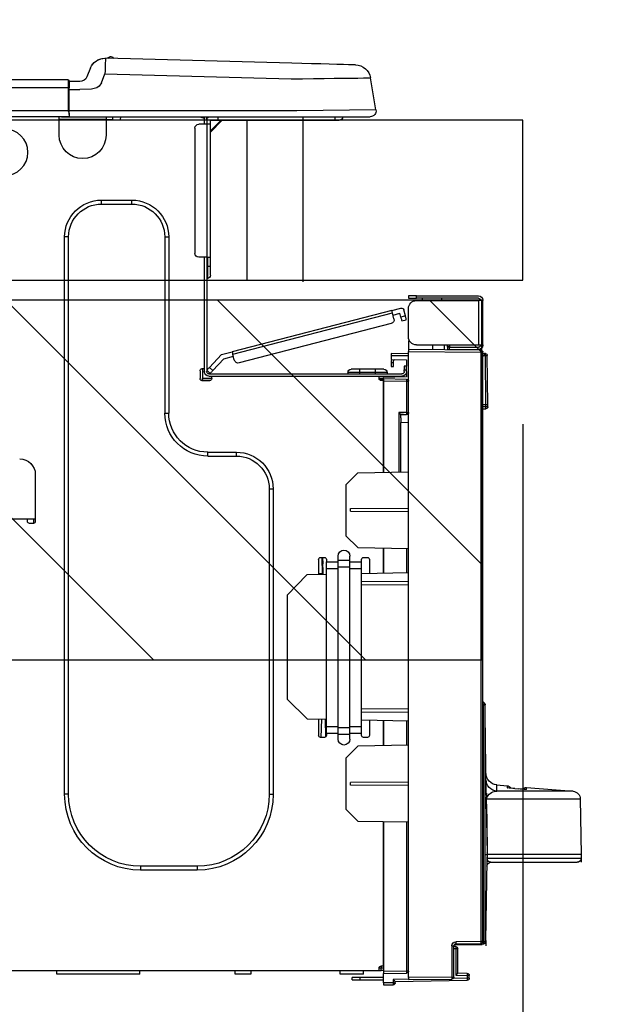
# Model space of a CAD drawing. Extents: x 0 to 26473, y -11045 to -2175.
# Drawn here: x 24747 to 24898, y -8305 to -8058 of the extents above; entities that cross this region are included whole.
import ezdxf

# ---------------------------------------------------------------- set-up
doc = ezdxf.new("R2010")
doc.units = 0
doc.header["$LTSCALE"] = 50
doc.header["$MEASUREMENT"] = 0
doc.layers.get('0').update_dxf_attribs({"linetype": 'CONTINUOUS'})
doc.layers.get('DEFPOINTS').update_dxf_attribs({"color": 146, "linetype": 'CONTINUOUS'})
for name, color, linetype in [('126-甲板', 2, 'CONTINUOUS'), ('150-機器', 8, 'CONTINUOUS'), ('166-寸法B', 11, 'CONTINUOUS'), ('180-補助', 161, 'CONTINUOUS')]:
    doc.layers.add(name, color=color, linetype=linetype)
doc.styles.add('KH001', font='txt')
doc.dimstyles.new('KH1xx030', dxfattribs={"dimscale": 30, "dimtxt": 2, "dimasz": 0.6, "dimexe": 0.3, "dimexo": 1.2, "dimgap": 0.5, "dimtad": 3, "dimdec": 1, "dimdsep": 46, "dimlunit": 6, "dimtxsty": 'KH001', "dimblk": 'DOT', "dimcen": 1, "dimdle": 1, "dimclrd": 256, "dimclre": 256, "dimclrt": 256, "dimadec": 0, "dimazin": 0, "dimtfac": 1, "dimtdec": 1, "dimtix": 1, "dimtmove": 2, "dimatfit": 3, "dimldrblk": 'CLOSEDBLANK', "dimfxl": 1, "dimtolj": 1, "dimtzin": 0, "dimlwd": -1, "dimlwe": -1, "dimarcsym": 0})

# ---------------------------------------------------------------- blocks, each defined once
blk = doc.blocks.new('_Dot')
at = {"color": 0, "linetype": 'ByBlock', "lineweight": -2}
blk.add_line((-0.5, 0), (-1, 0), dxfattribs=at)
at = {"color": 0, "linetype": 'ByBlock', "const_width": 0.5}
blk.add_lwpolyline([(-0.25, 0, 1), (0.25, 0, 1)], format="xyb", close=True, dxfattribs=at)
blk = doc.blocks.new('*D176')
at = {"layer": '166-寸法B', "transparency": 16777216}
for p, q in [((23973.18, -8047.64), (23973.18, -7785.64)), ((24873.18, -8047.64), (24873.18, -7785.64)), ((24855.18, -7794.64), (23991.18, -7794.64))]:
    blk.add_line(p, q, dxfattribs=at)
at = {"layer": 'DEFPOINTS', "color": 0, "transparency": 16777216}
for p in [(23973.18, -7794.64), (23973.18, -8083.64), (24873.18, -8083.64)]:
    blk.add_point(p, dxfattribs=at)
at = {"layer": '166-寸法B', "transparency": 16777216, "xscale": 18, "yscale": 18, "zscale": 18, "rotation": 180}
blk.add_blockref('_Dot', (23973.18, -7794.64), dxfattribs=at)
at = {"layer": '166-寸法B', "transparency": 16777216, "xscale": 18, "yscale": 18, "zscale": 18}
blk.add_blockref('_Dot', (24873.18, -7794.64), dxfattribs=at)
at = {"layer": '166-寸法B', "transparency": 16777216, "insert": (24423.18, -7749.64), "char_height": 60, "attachment_point": 5, "style": 'KH001'}
blk.add_mtext('\\A1;900', dxfattribs=at)
blk = doc.blocks.new('_ClosedBlank')
at = {"color": 0, "linetype": 'ByBlock', "lineweight": -2}
for p, q in [((-1, 0.167), (0, 0)), ((-1, 0.167), (-1, -0.167)), ((0, 0), (-1, -0.167))]:
    blk.add_line(p, q, dxfattribs=at)
blk = doc.blocks.new('HT-F6S_D')
at = {"layer": '150-機器', "color": 13, "linetype": 'Continuous'}
for p, q in [((3.67, 12.98), (3.87, 12.98)), ((3.87, 12.98), (4.46, 13)), ((4.46, 13), (5.41, 13.02)), ((5.41, 13.02), (6.72, 13.06)), ((6.72, 13.06), (8.35, 13.1)), ((8.35, 13.1), (10.25, 13.15)), ((10.25, 13.15), (12.39, 13.2)), ((12.39, 13.2), (14.7, 13.26)), ((14.7, 13.26), (17.14, 13.33)), ((17.14, 13.33), (19.64, 13.39)), ((19.64, 13.39), (66.27, 14.62)), ((66.27, 14.62), (66.27, 14.54)), ((66.27, 14.54), (66.27, 14.32)), ((66.27, 14.32), (66.28, 13.96)), ((66.28, 13.96), (66.3, 13.47)), ((66.3, 13.47), (66.31, 12.88)), ((66.31, 12.88), (66.33, 12.2)), ((66.37, 14.62), (66.37, 14.62)), ((66.37, 10.7), (19.74, 9.48)), ((66.33, 12.2), (66.35, 11.46)), ((66.35, 11.46), (66.37, 10.7)), ((67.28, 8.51), (66.37, 10.7)), ((69.98, 12.21), (70.9, 10.02)), ((69.98, 12.21), (70.9, 10.02)), ((69.98, 12.21), (69.98, 12.21)), ((70.9, 10.02), (70.9, 10.02)), ((-1.45, 1.72), (-0.08, 9.72)), ((0.12, 9.72), (-0.08, 9.72)), ((0.72, 9.71), (0.12, 9.72)), ((1.71, 9.7), (0.72, 9.71)), ((3.06, 9.68), (1.71, 9.7)), ((4.76, 9.66), (3.06, 9.68)), ((6.76, 9.64), (4.76, 9.66)), ((9.02, 9.61), (6.76, 9.64)), ((11.5, 9.58), (9.02, 9.61)), ((14.15, 9.55), (11.5, 9.58)), ((16.92, 9.51), (14.15, 9.55)), ((19.74, 9.48), (16.92, 9.51)), ((67.28, 8.51), (67.81, 7.65)), ((67.81, 7.65), (68.43, 7.2)), ((72.7, 8.81), (75.31, 8.81)), ((75.31, 7.24), (75.31, 8.91)), ((75.31, 8.81), (75.31, 7.24)), ((75.31, 8.32), (75.31, 7.24)), ((75.61, 9.2), (429.43, 9.2)), ((75.61, 9.2), (75.61, 9.17)), ((75.61, 9.17), (75.61, 9.05)), ((75.61, 9.05), (75.61, 8.87)), ((75.61, 8.87), (75.61, 8.63)), ((75.61, 8.63), (75.61, 8.33)), ((75.61, 8.33), (75.61, 7.99)), ((75.61, 7.99), (75.61, 7.63)), ((75.61, 7.63), (75.61, 7.24)), ((68.43, 7.2), (69.74, 6.87)), ((69.74, 6.87), (72.7, 6.85)), ((75.31, 6.85), (72.7, 6.85)), ((75.31, 0.59), (75.31, 7.24)), ((75.61, 7.24), (75.31, 7.24)), ((75.61, 7.24), (75.61, 1.47)), ((75.61, 7.24), (429.43, 7.24)), ((-1.45, 1.72), (18.37, 1.47)), ((18.37, 0), (0, 0)), ((8.76, -0.88), (8.76, 0)), ((18.37, 1.47), (75.31, 1.47)), ((75.31, 0), (18.37, 0)), ((38.13, 0), (38.13, -0.88)), ((62.47, -0.74), (62.44, 0)), ((64.43, -0.69), (64.4, 0)), ((66.08, 0), (66.08, -0.69)), ((66.67, 0), (66.67, -0.1)), ((67.34, 0), (67.34, -0.1)), ((67.34, 0), (67.34, -0.1)), ((70.6, -0.1), (70.59, 0)), ((70.6, -0.1), (70.59, 0)), ((71.58, -0.1), (71.57, 0)), ((71.58, -0.1), (71.57, 0)), ((71.58, -0.1), (71.57, 0)), ((71.58, -0.1), (71.57, 0)), ((71.57, 0), (71.58, -0.1)), ((71.57, 0), (71.58, -0.1)), ((71.57, 0), (71.58, -0.1)), ((71.57, 0), (71.58, -0.1)), ((73.54, -0.1), (73.53, 0)), ((75.31, 0.59), (75.31, 0)), ((75.31, 0), (429.72, 0)), ((75.61, 1.47), (429.43, 1.47)), ((77.24, -0.1), (77.24, 0)), ((77.83, -0.69), (77.83, 0)), ((8.76, -0.88), (7.78, -0.88)), ((38.13, -0.88), (8.76, -0.88)), ((37.01, -0.88), (39.94, -3.82)), ((37.27, -0.88), (39.94, -3.56)), ((39.94, -0.88), (38.13, -0.88)), ((39.94, -1.86), (39.94, -0.88)), ((39.94, -35.15), (39.94, -1.86)), ((39.94, -1.86), (40.92, -1.86)), ((40.53, -0.1), (40.73, -0.1)), ((40.73, -0.1), (40.73, -0.29)), ((40.92, -0.49), (40.92, -0.88)), ((40.92, -0.88), (40.92, -1.86)), ((40.92, -1.86), (40.92, -35.15)), ((40.92, -1.86), (42.88, -1.86)), ((41.51, -0.2), (41.51, -1.86)), ((42.1, -0.2), (41.51, -0.2)), ((64.43, -0.69), (62.47, -0.74)), ((65, -0.67), (64.43, -0.69)), ((65.55, -0.66), (65, -0.67)), ((66.06, -0.65), (65.55, -0.66)), ((66.08, -0.64), (65.62, -0.66)), ((66.08, -0.64), (66.06, -0.65)), ((66.08, -0.69), (77.83, -0.69)), ((66.08, -0.69), (66.08, -4.6)), ((66.67, -0.1), (77.24, -0.1)), ((77.83, -4.6), (77.83, -0.69)), ((43.86, -2.84), (43.86, -34.17)), ((67.26, -20.85), (59.62, -20.85)), ((59.62, -21.83), (59.62, -20.85)), ((67.26, -21.83), (59.62, -21.83)), ((67.26, -21.83), (67.26, -20.85)), ((50.42, -30.06), (50.42, -74.11)), ((51.4, -30.06), (50.42, -30.06)), ((51.4, -30.06), (51.4, -74.11)), ((75.48, -30.06), (76.46, -30.06)), ((75.48, -169.47), (75.48, -30.06)), ((76.46, -169.47), (76.46, -30.06)), ((39.94, -37.5), (39.94, -35.15)), ((40.92, -35.15), (39.94, -35.15)), ((40.73, -35.15), (40.73, -37.5)), ((40.92, -35.15), (40.92, -63.73)), ((40.92, -35.15), (42.88, -35.15)), ((41.51, -35.15), (41.51, -63.05)), ((39.94, -37.5), (40.73, -37.5)), ((39.94, -39.65), (39.94, -37.5)), ((40.73, -37.5), (40.92, -37.5)), ((40.73, -37.5), (40.73, -40.43)), ((40.73, -40.43), (40.92, -40.43)), ((-28.2, -45.9), (-28.2, -46)), ((-28.2, -57.06), (-28.2, -46)), ((-28.2, -46), (-27.12, -46)), ((-27.61, -45.9), (-27.61, -46)), ((-11.55, -44.82), (-27.12, -44.82)), ((-27.12, -45.41), (-11.55, -45.41)), ((-27.12, -46), (-27.12, -57.06)), ((-11.55, -46), (-27.12, -46)), ((-17.82, -45.41), (-17.82, -46)), ((-13.12, -46), (-13.12, -45.41)), ((-11.55, -45.41), (-11.55, -44.82)), ((-11.55, -44.82), (-9.59, -44.82)), ((-9.59, -45.41), (-11.55, -45.41)), ((-9.59, -44.82), (-9.59, -45.41)), ((-9.59, -55.1), (-9.59, -47.95)), ((-8.8, -49.81), (-8.41, -48.3)), ((-5.41, -48.46), (-7.69, -47.87)), ((-7.66, -50.11), (-7.42, -49.16)), ((-5.71, -49.6), (-7.42, -49.16)), ((-5.95, -50.55), (-5.56, -49.03)), ((-5.56, -49.03), (-5.53, -48.92)), ((34.39, -59.36), (-5.56, -49.03)), ((-5.53, -48.92), (-5.51, -48.81)), ((-5.51, -48.81), (-5.48, -48.72)), ((-5.48, -48.72), (-5.46, -48.63)), ((-5.46, -48.63), (-5.44, -48.56)), ((-5.44, -48.56), (-5.43, -48.51)), ((-5.43, -48.51), (-5.42, -48.47)), ((-5.42, -48.47), (-5.41, -48.46)), ((-5.41, -48.46), (34.54, -58.8)), ((-9.04, -50.74), (-9.02, -50.69)), ((-9.04, -50.76), (-9.04, -50.74)), ((-7.91, -51.05), (-9.04, -50.76)), ((-9.02, -50.69), (-9, -50.6)), ((-9, -50.6), (-8.97, -50.48)), ((-8.97, -50.48), (-8.93, -50.34)), ((-8.93, -50.34), (-8.89, -50.18)), ((-8.89, -50.18), (-8.85, -50)), ((-8.85, -50), (-8.8, -49.81)), ((-8.8, -49.81), (-7.66, -50.11)), ((-7.9, -51.04), (-7.91, -51.05)), ((-7.89, -50.98), (-7.9, -51.04)), ((-7.86, -50.9), (-7.89, -50.98)), ((-7.83, -50.78), (-7.86, -50.9)), ((-7.8, -50.63), (-7.83, -50.78)), ((-7.75, -50.47), (-7.8, -50.63)), ((-7.71, -50.29), (-7.75, -50.47)), ((-7.66, -50.11), (-7.71, -50.29)), ((-5.25, -51.74), (32.8, -61.58)), ((-9.59, -56.08), (-9.86, -56.08)), ((-9.66, -55.59), (-9.59, -55.59)), ((-9.59, -56.08), (-9.59, -58.23)), ((-27.12, -57.06), (-28.2, -57.06)), ((-28.2, -57.06), (-28.2, -57.16)), ((-28.2, -206.33), (-28.2, -58.88)), ((-28.2, -58.88), (-27.71, -58.88)), ((-27.71, -58.39), (-9.59, -58.23)), ((-9.59, -58.72), (-27.71, -58.88)), ((-27.71, -58.88), (-27.71, -206.33)), ((-27.61, -57.06), (-27.61, -57.16)), ((-11.55, -57.06), (-27.12, -57.06)), ((-19.87, -57.65), (-27.12, -57.65)), ((-19.87, -58.23), (-27.12, -58.23)), ((-19.87, -57.06), (-19.87, -57.51)), ((-19.45, -57.51), (-19.87, -57.51)), ((-19.87, -58.23), (-19.87, -57.65)), ((-19.87, -57.65), (-19.38, -57.65)), ((-19.38, -58.23), (-19.87, -58.23)), ((-19.45, -57.51), (-19.45, -57.06)), ((-19.38, -57.51), (-19.45, -57.51)), ((-19.38, -57.65), (-19.38, -57.06)), ((-19.38, -57.65), (-19.38, -58.23)), ((-19.38, -58.32), (-19.38, -58.23)), ((-18.51, -57.06), (-18.51, -58.31)), ((-15.71, -58.29), (-15.71, -57.06)), ((-9.59, -58.23), (-9.59, -58.72)), ((-9.59, -215.3), (-9.59, -58.72)), ((34.47, -59.05), (34.45, -59.15)), ((34.49, -58.96), (34.47, -59.05)), ((34.51, -58.89), (34.49, -58.96)), ((34.53, -58.84), (34.51, -58.89)), ((34.54, -58.8), (34.53, -58.81)), ((34.53, -58.81), (34.53, -58.84)), ((37.24, -59.49), (34.54, -58.8)), ((-29.47, -72.06), (-29.31, -59.71)), ((-28.98, -72.06), (-28.82, -59.71)), ((-28.82, -59.71), (-28.82, -59.23)), ((-28.82, -59.23), (-28.64, -59.23)), ((-28.64, -59.71), (-28.82, -59.71)), ((-28.64, -59.71), (-28.64, -59.23)), ((-28.64, -59.23), (-28.2, -59.32)), ((-9.59, -59.27), (-5.29, -59.2)), ((-5.29, -59.68), (-9.59, -59.76)), ((-5.29, -60.71), (-9.1, -60.77)), ((-9.1, -60.77), (-9.1, -62.36)), ((-5.87, -61.48), (-5.87, -61.09)), ((-5.29, -61.48), (-5.87, -61.48)), ((-5.87, -62.46), (-5.87, -61.48)), ((-5.36, -60.71), (-5.31, -60.88)), ((-5.31, -60.88), (-5.29, -61.09)), ((-5.29, -59.2), (-5.29, -59.68)), ((-5.29, -59.68), (-5.29, -60.71)), ((-5.29, -61.09), (-5.29, -61.48)), ((-5.29, -61.48), (-5.29, -62.46)), ((34, -60.88), (34.39, -59.36)), ((36.61, -60.55), (34.24, -59.93)), ((34.42, -59.25), (34.39, -59.36)), ((34.45, -59.15), (34.42, -59.25)), ((39.4, -63.51), (36.61, -60.55)), ((37.24, -59.49), (40.25, -62.71)), ((-9.1, -62.36), (-8.52, -62.36)), ((-9.1, -63.34), (-9.1, -62.36)), ((-8.52, -63.34), (-9.1, -63.34)), ((-9.1, -63.73), (-9.1, -63.34)), ((-9.1, -63.73), (-9.1, -65.09)), ((-8.52, -62.36), (-8.52, -63.34)), ((-8.52, -63.73), (-8.52, -63.34)), ((-5.29, -62.46), (-5.87, -62.46)), ((-4.21, -63.93), (-4.21, -64.32)), ((-1.27, -63.93), (-4.21, -63.93)), ((-3.43, -63.15), (-1.27, -63.15)), ((-1.27, -63.15), (2.64, -63.15)), ((-1.27, -63.15), (-1.27, -63.93)), ((-1.27, -63.93), (-1.27, -64.32)), ((2.64, -63.93), (-1.27, -63.93)), ((2.64, -63.15), (4.8, -63.15)), ((2.64, -63.15), (2.64, -63.93)), ((2.64, -63.93), (2.64, -64.32)), ((5.58, -63.93), (2.64, -63.93)), ((5.58, -63.93), (5.58, -64.32)), ((39.4, -63.51), (40.25, -62.71)), ((39.53, -63.65), (39.4, -63.51)), ((39.65, -63.78), (39.53, -63.65)), ((39.77, -63.91), (39.65, -63.78)), ((39.87, -64.01), (39.77, -63.91)), ((39.95, -64.1), (39.87, -64.01)), ((40.92, -63.42), (40.07, -64.22)), ((40.25, -62.71), (40.38, -62.85)), ((40.38, -62.85), (40.51, -62.98)), ((40.51, -62.98), (40.63, -63.1)), ((40.63, -63.1), (40.73, -63.21)), ((40.73, -63.21), (40.81, -63.3)), ((40.81, -63.3), (40.87, -63.37)), ((40.87, -63.37), (40.91, -63.41)), ((40.91, -63.41), (40.92, -63.42)), ((41.51, -63.05), (41.51, -63.73)), ((41.51, -63.05), (42.1, -63.05)), ((42, -63.05), (42, -65.5)), ((42.59, -63.54), (42.59, -65.5)), ((-9.11, -66.18), (-9.59, -66.18)), ((-9.11, -65.7), (-3.33, -65.59)), ((-3.33, -66.08), (-9.11, -66.18)), ((-9.11, -66.18), (-9.11, -74)), ((-9.1, -65.09), (-3.33, -65.19)), ((-8.52, -65.1), (-8.52, -64.91)), ((-8.52, -64.91), (-7.93, -64.91)), ((40.34, -64.32), (-7.93, -64.32)), ((-2.25, -64.91), (-7.93, -64.91)), ((-6.56, -64.91), (-6.56, -65.13)), ((-3.33, -65.59), (-3.33, -65.19)), ((-2.25, -65.4), (-3.33, -65.4)), ((-3.33, -65.59), (-3.33, -65.99)), ((-3.33, -65.74), (-2.32, -65.75)), ((-3.33, -88.93), (-3.33, -65.99)), ((-3.33, -65.99), (-2.74, -65.99)), ((-3.33, -66.08), (-3.33, -88.93)), ((-2.25, -65.5), (-2.25, -64.91)), ((39.65, -64.91), (-2.25, -64.91)), ((40.34, -64.91), (39.65, -64.91)), ((39.65, -65.5), (39.65, -64.91)), ((42, -65.4), (39.65, -65.4)), ((41.8, -65.89), (39.85, -65.89)), ((40.02, -64.17), (39.95, -64.1)), ((40.05, -64.21), (40.02, -64.17)), ((40.07, -64.22), (40.05, -64.21)), ((42.1, -65.99), (40.14, -65.99)), ((-29.47, -72.06), (-28.98, -72.06)), ((-29.46, -72.55), (-29.47, -72.06)), ((-28.98, -72.06), (-28.2, -72.06)), ((-28.97, -72.55), (-28.98, -72.06)), ((-28.97, -73.03), (-28.97, -72.55)), ((-28.97, -72.55), (-28.2, -72.55)), ((-28.2, -73.03), (-28.97, -73.03)), ((-9.11, -74), (-9.59, -74)), ((-9.59, -74.47), (-9.23, -74.48)), ((-9.11, -74), (-7.16, -74)), ((-7.64, -74.49), (-9.1, -74.49)), ((-8.34, -74.49), (-7.64, -74.51)), ((-7.64, -75.34), (-7.64, -74.49)), ((-7.64, -75.34), (-7.64, -76.46)), ((-7.16, -74), (-7.16, -88.87)), ((51.4, -74.11), (50.42, -74.11)), ((-7.64, -76.46), (-9.59, -76.43)), ((-7.64, -88.86), (-7.64, -76.46)), ((40.63, -83.9), (33.48, -83.9)), ((33.48, -84.88), (33.48, -83.9)), ((40.63, -84.88), (33.48, -84.88)), ((40.63, -84.88), (40.63, -83.9)), ((3.13, -89.05), (-9.59, -88.82)), ((6.07, -92.09), (3.13, -89.05)), ((83.8, -89.48), (83.8, -101.23)), ((6.07, -92.09), (6.07, -104.8)), ((24.28, -93.1), (24.28, -169.47)), ((25.26, -93.1), (24.28, -93.1)), ((25.26, -93.1), (25.26, -169.47)), ((4.9, -98.01), (-9.59, -97.93)), ((4.9, -98.67), (4.9, -98.01)), ((4.9, -98.67), (-9.59, -98.75)), ((83.8, -100.64), (85.76, -100.64)), ((84.29, -100.64), (84.27, -101.72)), ((85.76, -101.23), (85.76, -100.64)), ((85.76, -100.64), (116.11, -100.64)), ((84.29, -101.72), (85.27, -101.72)), ((3.08, -107.79), (6.07, -104.8)), ((3.08, -107.79), (-9.59, -108.01)), ((-9.11, -108), (-9.11, -114.13)), ((-3.33, -114.23), (-3.33, -107.9)), ((-3.33, -107.9), (-3.33, -114.23)), ((0.2, -110.73), (0.2, -114.29)), ((1.66, -110.24), (0.69, -110.24)), ((2.15, -111.36), (2.15, -110.73)), ((5.09, -111.02), (5.09, -109.89)), ((8.03, -111.02), (8.03, -109.89)), ((10.96, -110.73), (10.96, -111.36)), ((12.43, -110.24), (11.45, -110.24)), ((11.92, -110.24), (11.89, -111.82)), ((11.91, -114.35), (11.98, -110.24)), ((12.92, -110.73), (12.92, -114.52)), ((2.15, -113.04), (2.15, -111.36)), ((5.09, -111.36), (2.15, -111.36)), ((5.09, -113.04), (2.15, -113.04)), ((2.15, -152.53), (2.15, -113.04)), ((5.09, -111.02), (8.03, -111.02)), ((5.09, -112.7), (5.09, -111.02)), ((5.09, -152.88), (5.09, -112.7)), ((5.09, -112.7), (8.03, -112.7)), ((8.03, -112.7), (8.03, -111.02)), ((10.96, -111.36), (8.03, -111.36)), ((8.03, -152.88), (8.03, -112.7)), ((10.96, -113.04), (8.03, -113.04)), ((10.96, -113.04), (10.96, -111.36)), ((10.96, -152.53), (10.96, -113.04)), ((11.87, -112.78), (11.85, -114.35)), ((11.87, -112.71), (11.88, -112.62)), ((11.87, -112.76), (11.87, -112.71)), ((11.87, -112.78), (11.87, -112.76)), ((11.93, -112.78), (11.87, -112.78)), ((11.88, -112.19), (11.89, -112.01)), ((11.88, -112.36), (11.88, -112.19)), ((11.88, -112.5), (11.88, -112.36)), ((11.88, -112.62), (11.88, -112.5)), ((11.89, -111.82), (11.95, -111.82)), ((11.89, -112.01), (11.89, -111.82)), ((-9.59, -114.12), (2.15, -114.33)), ((10.96, -114.48), (15.86, -114.57)), ((11.84, -114.5), (11.85, -114.35)), ((11.85, -114.5), (11.85, -114.35)), ((11.85, -114.35), (12.92, -114.35)), ((20.76, -119.64), (15.86, -114.57)), ((-9.59, -116.29), (2.15, -116.35)), ((2.15, -117.04), (-9.59, -117.1)), ((20.76, -119.64), (20.76, -145.66)), ((-28.78, -206.41), (-28.78, -147.12)), ((-28.3, -147.12), (-28.78, -147.12)), ((-28.69, -146.82), (-28.67, -146.79)), ((-28.67, -146.79), (-28.59, -146.72)), ((-28.65, -146.78), (-28.2, -146.31)), ((-28.59, -146.72), (-28.47, -146.6)), ((-28.47, -146.6), (-28.45, -146.58)), ((-28.2, -147.01), (-28.3, -147.12)), ((-28.3, -147.12), (-28.3, -206.41)), ((15.77, -150.64), (20.76, -145.66)), ((-29.06, -169.19), (-28.78, -149.49)), ((-9.59, -148.11), (2.15, -148.17)), ((2.15, -148.86), (-9.59, -148.92)), ((2.15, -150.88), (-9.59, -151.09)), ((-9.11, -151.08), (-9.11, -157.21)), ((-3.33, -157.31), (-3.33, -150.98)), ((-3.33, -150.98), (-3.33, -157.31)), ((0.2, -150.92), (0.2, -154.78)), ((2.15, -154.22), (2.15, -152.53)), ((5.09, -152.53), (2.15, -152.53)), ((10.96, -152.53), (8.03, -152.53)), ((15.77, -150.64), (10.96, -150.73)), ((10.96, -154.22), (10.96, -152.53)), ((11.13, -155.15), (11.21, -150.72)), ((12.3, -155.27), (12.14, -150.71)), ((12.92, -150.69), (12.92, -154.78)), ((5.09, -154.22), (2.15, -154.22)), ((2.15, -154.78), (2.15, -154.22)), ((5.09, -152.88), (8.03, -152.88)), ((5.09, -154.56), (5.09, -152.88)), ((5.09, -154.56), (8.03, -154.56)), ((5.09, -155.69), (5.09, -154.56)), ((8.03, -154.56), (8.03, -152.88)), ((10.96, -154.22), (8.03, -154.22)), ((8.03, -155.69), (8.03, -154.56)), ((10.96, -154.22), (10.96, -154.78)), ((-9.59, -157.2), (3.13, -157.42)), ((0.69, -155.27), (1.66, -155.27)), ((6.07, -160.46), (3.13, -157.42)), ((11.45, -155.27), (12.43, -155.27)), ((6.07, -160.46), (6.07, -173.18)), ((-31.68, -167.12), (-34.25, -167.34)), ((-34.25, -167.34), (-34.25, -167.54)), ((-31.7, -168.07), (-31.69, -167.37)), ((-31.69, -167.37), (-31.68, -167.12)), ((-31.68, -167.12), (-31.68, -167.14)), ((-9.59, -166.46), (4.9, -166.54)), ((-9.59, -167.28), (4.9, -167.2)), ((4.9, -167.2), (4.9, -166.54)), ((-39.14, -167.75), (-50.78, -168.72)), ((-50.78, -168.72), (-31.72, -168.72)), ((-39.14, -168.28), (-39.14, -167.75)), ((-36.21, -168.06), (-37.18, -168.14)), ((-34.25, -167.87), (-34.36, -167.89)), ((-34.25, -167.54), (-34.25, -167.87)), ((-31.72, -168.72), (-31.71, -168.57)), ((-31.71, -168.57), (-31.7, -168.07)), ((25.26, -169.47), (24.28, -169.47)), ((75.48, -169.47), (76.46, -169.47)), ((-52.58, -170.64), (-52.77, -184.55)), ((-29.13, -170.64), (-52.58, -170.64)), ((-29.24, -175.72), (-29.13, -170.64)), ((-29.04, -170.65), (-29.12, -175.73)), ((3.08, -176.17), (6.07, -173.18)), ((-29.39, -184.53), (-29.24, -175.72)), ((-29.12, -175.73), (-29.26, -184.54)), ((3.08, -176.17), (-9.59, -176.39)), ((-9.11, -176.38), (-9.11, -213.72)), ((-3.33, -212.45), (-3.33, -176.28)), ((-3.33, -176.28), (-3.33, -213.82)), ((-52.77, -184.55), (-52.76, -185.54)), ((-52.77, -184.55), (-29.39, -184.55)), ((-29.39, -184.54), (-29.39, -184.53)), ((-29.39, -184.55), (-29.39, -184.54)), ((-29.32, -184.27), (-29.31, -184.18)), ((-29.32, -184.55), (-29.32, -184.27)), ((-29.32, -184.57), (-29.32, -184.55)), ((-29.32, -184.55), (-29.32, -184.55)), ((-29.31, -185.54), (-29.32, -184.57)), ((-29.31, -184.15), (-29.3, -184.14)), ((-29.31, -184.18), (-29.31, -184.15)), ((-29.3, -184.14), (-29.3, -184.14)), ((-29.3, -184.14), (-29.29, -184.14)), ((-29.29, -184.14), (-29.29, -184.15)), ((-29.29, -184.15), (-29.29, -184.17)), ((-29.29, -184.17), (-29.28, -184.27)), ((-29.28, -184.27), (-29.27, -184.39)), ((-29.27, -184.39), (-29.27, -184.54)), ((-29.27, -184.54), (-29.25, -185.54)), ((-29.26, -184.55), (-29.26, -184.54)), ((-29.26, -184.54), (-29.26, -184.54)), ((-29.26, -184.54), (-29.26, -184.54)), ((-29.26, -184.54), (-29.26, -184.55)), ((-28.78, -184.55), (-29.26, -184.55)), ((-52.76, -185.54), (-52.76, -186.5)), ((-52.76, -185.54), (-29.31, -185.54)), ((-30.21, -186.5), (-51.78, -186.5)), ((-30.21, -186.5), (-29.62, -186.27)), ((-29.62, -186.27), (-29.46, -186.08)), ((-29.46, -186.08), (-29.36, -185.87)), ((-29.36, -185.87), (-29.34, -185.78)), ((-28.97, -206.1), (-29.25, -186.02)), ((43.27, -187.48), (43.27, -188.46)), ((43.27, -187.48), (57.47, -187.48)), ((43.27, -188.46), (57.47, -188.46)), ((57.47, -187.48), (57.47, -188.46)), ((-28.97, -206.1), (-28.97, -207.36)), ((-28.78, -206.41), (-28.3, -206.41)), ((-28.3, -206.41), (-28.19, -206.41)), ((-28.2, -206.33), (-27.71, -206.33)), ((-27.71, -206.33), (-21.44, -206.38)), ((-21.44, -206.87), (-27.71, -206.82)), ((-21.09, -207.03), (-28.3, -206.9)), ((-27.5, -207.06), (-27.99, -207.06)), ((-27.5, -207.06), (-27.5, -206.91)), ((-21.26, -207.06), (-27.5, -207.06)), ((-21.93, -214.24), (-21.93, -208.08)), ((-21.45, -208.08), (-21.93, -208.08)), ((-21.45, -208.08), (-21.45, -214.72)), ((-20.95, -208.08), (-21.45, -208.08)), ((-21.44, -207.59), (-20.95, -207.59)), ((-21.26, -207.04), (-21.26, -207.02)), ((-21.26, -207.06), (-21.26, -207.04)), ((-21.11, -207.05), (-21.26, -207.06)), ((-21.06, -207.06), (-21.12, -207.05)), ((-21.07, -207.04), (-21.11, -207.05)), ((-20.47, -207.36), (-20.95, -207.36)), ((-20.95, -215.2), (-20.95, -207.36)), ((-20.47, -207.36), (-20.47, -215.2)), ((-24.29, -214.28), (-21.93, -214.24)), ((-9.59, -213.72), (-9.11, -213.72)), ((-9.11, -213.72), (-3.33, -213.82)), ((-3.33, -214.31), (-9.11, -214.21)), ((-3.33, -212.45), (-2.74, -212.45)), ((-3.33, -212.94), (-2.74, -212.94)), ((-3.33, -213.52), (-2.74, -213.52)), ((-3.33, -213.82), (-3.33, -214.31)), ((-2.74, -212.45), (-2.74, -212.94)), ((-2.74, -213.52), (-2.74, -212.94)), ((-2.74, -212.94), (-2.25, -212.94)), ((-2.25, -213.52), (-2.74, -213.52)), ((-2.25, -212.93), (-2.25, -212.94)), ((-2.25, -213.52), (-2.25, -212.94)), ((416.18, -213.52), (-2.25, -213.52)), ((1.66, -214.5), (1.66, -213.52)), ((7.54, -214.5), (7.54, -213.52)), ((29.86, -213.52), (29.86, -214.5)), ((33.78, -214.5), (33.78, -213.52)), ((57.66, -214.5), (57.66, -213.52)), ((78.42, -214.5), (78.42, -213.52)), ((-24.77, -214.77), (-24.29, -214.77)), ((-24.77, -215.51), (-24.77, -214.77)), ((-24.77, -215.51), (-24.29, -215.51)), ((-21.45, -214.72), (-24.29, -214.77)), ((-24.29, -214.77), (-24.29, -215.51)), ((-24.29, -215.51), (-20.79, -215.57)), ((-6.27, -216.31), (-24.29, -216)), ((-20.47, -215.2), (-20.95, -215.2)), ((-20.47, -215.2), (-9.59, -215.3)), ((-9.59, -215.79), (-20.47, -215.69)), ((-9.59, -215.3), (-9.59, -215.79)), ((-9.59, -215.76), (-5.78, -215.83)), ((-6.27, -216.66), (-6.27, -216.31)), ((-5.78, -216.66), (-6.27, -216.66)), ((-5.78, -215.83), (-5.78, -216.66)), ((-5.78, -216.66), (-3.33, -216.66)), ((-3.33, -216.66), (-3.33, -214.31)), ((-3.33, -215.29), (2.55, -215.29)), ((2.55, -215.87), (-3.33, -215.87)), ((-3.33, -216.66), (-3.33, -217.15)), ((1.66, -214.5), (7.54, -214.5)), ((2.55, -215.29), (2.55, -215.87)), ((2.55, -215.29), (4.5, -215.29)), ((4.5, -215.87), (2.55, -215.87)), ((4.5, -215.87), (4.5, -215.29)), ((29.86, -214.5), (33.78, -214.5)), ((57.66, -214.5), (78.42, -214.5)), ((-3.33, -217.15), (-5.78, -217.15))]:
    blk.add_line(p, q, dxfattribs=at)
for points in [[(-7.16, -74), (-7.22, -74.07), (-7.28, -74.13), (-7.33, -74.18), (-7.39, -74.24), (-7.44, -74.29), (-7.49, -74.34), (-7.53, -74.38), (-7.56, -74.42), (-7.59, -74.45), (-7.61, -74.47), (-7.63, -74.48), (-7.64, -74.49), (-7.64, -74.49)], [(-28.97, -206.1), (-28.96, -206.1), (-28.92, -206.1), (-28.87, -206.1), (-28.79, -206.1), (-28.78, -206.1)], [(-21.93, -214.24), (-21.93, -214.25), (-21.91, -214.26), (-21.9, -214.28), (-21.87, -214.3), (-21.84, -214.34), (-21.8, -214.38), (-21.75, -214.42), (-21.71, -214.47), (-21.65, -214.52), (-21.59, -214.58), (-21.54, -214.64), (-21.48, -214.7), (-21.45, -214.72)], [(-5.78, -215.83), (-5.85, -215.89), (-5.91, -215.95), (-5.96, -216.01), (-6.02, -216.06), (-6.07, -216.11), (-6.12, -216.16), (-6.16, -216.2), (-6.19, -216.24), (-6.22, -216.27), (-6.24, -216.29), (-6.26, -216.3), (-6.27, -216.31), (-6.27, -216.31)]]:
    blk.add_lwpolyline(points, dxfattribs=at)
blk.add_circle((91.54, -8.91), 5.87, dxfattribs=at)
for centre, radius, start, end in [((64.9, 14.28), 0.784, 23.5498, 159.4502), ((64.9, 14.28), 0.784, 23.5498, 92.5103), ((3.78, 9.06), 3.92, 91.5, 170.3266), ((66.37, 10.7), 3.92, 22.6199, 91.5), ((66.37, 10.7), 3.92, 22.6199, 87.6957), ((72.7, 10.77), 1.96, 202.6196, 270), ((72.7, 10.77), 1.96, 202.6203, 270), ((75.61, 8.91), 0.294, 90, 180), ((0, 1.47), 1.47, 170.3266, 270), ((7.78, 0.1), 0.979, 185.7392, 270), ((78.71, -0.05), 3.46, 153.842, 169.2883), ((39.94, -0.88), 0.979, 0, 64.1581), ((40.34, -0.49), 0.587, 0, 56.4427), ((40.34, -0.49), 1.17, 0, 24.6243), ((42.1, 0.29), 0.49, 270, 323.1301), ((42.88, -2.84), 0.979, 0, 90), ((71.96, -4.6), 5.87, 180, 0), ((59.62, -30.06), 9.2, 90, 180), ((59.62, -30.06), 8.22, 90, 180), ((67.26, -30.06), 9.2, 0, 90), ((67.26, -30.06), 8.22, 0, 90), ((42.88, -34.17), 0.979, 270, 0), ((40.73, -39.65), 0.783, 180, 270), ((-27.12, -45.9), 1.08, 90, 180), ((-27.12, -45.9), 0.49, 90, 180), ((-11.55, -47.95), 1.96, 0, 90), ((-7.84, -48.44), 0.587, 75.5, 165.5), ((-5.01, -50.79), 0.979, 165.5, 255.5), ((-11.55, -55.1), 1.96, 270, 0), ((-27.12, -57.16), 1.08, 180, 270), ((-27.71, -58.88), 0.49, 90.5, 180), ((-13.68, -58.64), 14.03, 179.0003, 180.9997), ((-27.12, -57.16), 0.49, 180, 270), ((-28.82, -59.72), 0.49, 90, 179.25), ((-29.06, -69.06), 9.34, 88.4993, 91.5007), ((-28.61, -60.42), 0.705, 53.7718, 92.6206), ((-6.29, -61.06), 0.414, 356.0965, 55.8364), ((33.05, -60.64), 0.979, 255.5, 345.5), ((-7.93, -63.73), 1.17, 180, 270), ((-7.93, -63.73), 0.587, 180, 270), ((-3.43, -63.93), 0.783, 90, 180), ((4.8, -63.93), 0.783, 0, 90), ((40.34, -63.73), 0.587, 270, 0), ((40.34, -63.73), 1.17, 270, 0), ((42.1, -63.54), 0.49, 0, 90), ((-9.1, -66.18), 0.49, 91, 180), ((-2.1, -65.94), 7.02, 178.0016, 181.9984), ((-2.74, -65.5), 0.49, 270, 0), ((40.14, -65.5), 0.49, 180, 270), ((41.51, -65.5), 0.49, 270, 0), ((42.1, -65.5), 0.49, 270, 0), ((-29.22, -63.2), 9.36, 268.5011, 271.4989), ((-28.97, -72.55), 0.49, 180.75, 270), ((-9.1, -74), 0.49, 180, 270), ((-2.09, -74.13), 7.02, 179.0015, 182.9981), ((40.63, -74.11), 9.79, 270, 0), ((40.63, -74.11), 10.77, 270, 0), ((33.48, -93.1), 9.2, 90, 180), ((33.48, -93.1), 8.22, 90, 180), ((87.72, -89.48), 3.92, 90, 180), ((84.29, -101.23), 0.49, 180, 270), ((85.27, -101.23), 0.49, 270, 0), ((0.69, -110.73), 0.49, 90, 180), ((1.66, -110.73), 0.49, 0, 90), ((6.56, -109.89), 1.47, 90, 180), ((6.56, -109.89), 1.47, 0, 90), ((11.45, -110.73), 0.49, 90, 180), ((12.43, -110.73), 0.49, 0, 90), ((-28.29, -147.12), 0.49, 136, 180), ((-28.55, -146.96), 0.196, 135, 173.5462), ((-21.48, -139.89), 9.94, 223.9033, 226.6897), ((0.69, -154.78), 0.49, 180, 270), ((1.66, -154.78), 0.49, 270, 0), ((11.45, -154.78), 0.49, 180, 270), ((12.43, -154.78), 0.49, 270, 0), ((6.56, -155.69), 1.47, 180, 270), ((6.56, -155.69), 1.47, 270, 0), ((-31.93, -164.2), 2.94, 274.6786, 359.2), ((-34.17, -168.31), 0.979, 94.7373, 159.0928), ((-31.95, -165.79), 2.94, 274.5374, 359.1922), ((-50.62, -170.67), 1.96, 94.7636, 179.2), ((-39.06, -168.72), 0.979, 31.072, 94.7371), ((-39.12, -162.76), 5.52, 269.7408, 275.7037), ((-39.45, -156.88), 11.41, 272.1215, 274.4159), ((-43.66, -91.52), 76.9, 273.7962, 274.8311), ((-38.44, -134.83), 33.31, 273.8399, 277.2241), ((-39.23, -125.5), 42.67, 274.0631, 276.5531), ((-31.65, -171.35), 2.64, 29.3305, 91.3255), ((-30.6, -169.15), 1.54, 323.7536, 358.5087), ((2.19, -169.59), 31.26, 179.2673, 181.9375), ((43.27, -169.47), 18.99, 180, 270), ((43.27, -169.47), 18.01, 180, 270), ((57.47, -169.47), 18.99, 270, 0), ((57.47, -169.47), 18.01, 270, 0), ((-30.84, -170.96), 1.74, 10.6053, 31.1407), ((-29.37, -173.91), 3.28, 84.208, 85.8126), ((-29.4, -185.02), 0.488, 87.1945, 88.9046), ((-29.4, -184.52), 0.0217, 283.9455, 337.3408), ((-30.51, -184.17), 1.19, 342.3369, 355.2256), ((-29.45, -176.44), 8.11, 270.9232, 271.2866), ((-28, -184.38), 1.27, 180.4344, 187.1014), ((-29.32, -185.67), 1.14, 86.7917, 86.9534), ((-51.78, -185.52), 0.979, 180.8, 270), ((-30.21, -187.48), 0.979, 0.8, 90), ((-30.21, -185.54), 0.908, 344.5539, 359.8665), ((-29.67, -186.03), 0.414, 1.7341, 37.5465), ((-29.43, -178.21), 7.33, 271.014, 271.4127), ((-142.05, -186.2), 112.8, 0.0902, 0.3343), ((-27.99, -206.08), 0.979, 180.8, 270), ((-28.29, -206.41), 0.49, 180, 269), ((-21.29, -206.66), 7.01, 178.0009, 181.9991), ((-27.71, -206.33), 0.49, 180, 269.5), ((-13.69, -206.57), 14.03, 179.0002, 180.9998), ((-21.44, -207.36), 0.979, 0, 89.5), ((-7.41, -206.63), 14.02, 179, 181), ((-21.44, -207.36), 0.49, 0, 89.5), ((-21.44, -208.08), 0.49, 90, 180), ((-14.43, -207.96), 7.02, 177.0019, 180.9984), ((-9.1, -213.72), 0.49, 180, 269), ((-2.1, -213.96), 7.02, 178.0016, 181.9984), ((-2.74, -212.94), 0.49, 0, 90), ((-24.28, -214.77), 0.49, 91, 180), ((-24.28, -215.51), 0.49, 180, 269), ((-17.28, -214.53), 7.01, 178.0009, 181.9991), ((-17.28, -215.75), 7.02, 178.001, 181.999), ((-20.46, -215.2), 0.49, 180, 269.5), ((-6.46, -215.45), 14.01, 178.999, 181.001), ((-5.78, -216.66), 0.49, 180, 270), ((1.23, -216.78), 7.02, 179.0014, 182.9984)]:
    blk.add_arc(centre, radius, start, end, dxfattribs=at)
at = {"layer": 'DEFPOINTS', "color": 13, "linetype": 'Continuous'}
blk.add_line((16.8, -41.29), (16.8, 0), dxfattribs=at)
blk = doc.blocks.new('*D186')
at = {"layer": '166-寸法B', "transparency": 16777216}
for p, q in [((24223.18, -8193.07), (24223.18, -8406.07)), ((24863.18, -8346.64), (24863.18, -8406.07)), ((24241.18, -8397.07), (24845.18, -8397.07))]:
    blk.add_line(p, q, dxfattribs=at)
at = {"layer": 'DEFPOINTS', "color": 0, "transparency": 16777216}
for p in [(24223.18, -8157.07), (24863.18, -8310.64), (24863.18, -8397.07)]:
    blk.add_point(p, dxfattribs=at)
at = {"layer": '166-寸法B', "transparency": 16777216, "xscale": 18, "yscale": 18, "zscale": 18, "rotation": 180}
blk.add_blockref('_Dot', (24223.18, -8397.07), dxfattribs=at)
at = {"layer": '166-寸法B', "transparency": 16777216, "xscale": 18, "yscale": 18, "zscale": 18}
blk.add_blockref('_Dot', (24863.18, -8397.07), dxfattribs=at)
at = {"layer": '166-寸法B', "transparency": 16777216, "insert": (24543.18, -8352.07), "char_height": 60, "attachment_point": 5, "style": 'KH001'}
blk.add_mtext('\\A1;640', dxfattribs=at)
blk = doc.blocks.new('*D187')
at = {"layer": '166-寸法B', "transparency": 16777216}
for p, q in [((24873.18, -8159.64), (24873.18, -8406.07)), ((24863.18, -8346.64), (24863.18, -8406.07)), ((24845.18, -8397.07), (24827.18, -8397.07)), ((24863.18, -8397.07), (24873.18, -8397.07)), ((24863.18, -8397.07), (24873.18, -8397.07)), ((25015.67, -8397.07), (24873.18, -8397.07)), ((24891.18, -8397.07), (24909.18, -8397.07))]:
    blk.add_line(p, q, dxfattribs=at)
at = {"layer": 'DEFPOINTS', "color": 0, "transparency": 16777216}
for p in [(24873.18, -8123.64), (24863.18, -8310.64), (24873.18, -8397.07)]:
    blk.add_point(p, dxfattribs=at)
at = {"layer": '166-寸法B', "transparency": 16777216, "xscale": 18, "yscale": 18, "zscale": 18}
blk.add_blockref('_Dot', (24863.18, -8397.07), dxfattribs=at)
at = {"layer": '166-寸法B', "transparency": 16777216, "xscale": 18, "yscale": 18, "zscale": 18, "rotation": 180}
blk.add_blockref('_Dot', (24873.18, -8397.07), dxfattribs=at)
at = {"layer": '166-寸法B', "transparency": 16777216, "insert": (24967.02, -8352.07), "char_height": 60, "attachment_point": 5, "style": 'KH001'}
blk.add_mtext('\\A1;10', dxfattribs=at)
blk = doc.blocks.new('*D205')
at = {"layer": '166-寸法B', "transparency": 16777216}
for p, q in [((24909.18, -8083.64), (25237.95, -8083.64)), ((25228.95, -8925.64), (25228.95, -8101.64)), ((24908.65, -8943.64), (25237.95, -8943.64))]:
    blk.add_line(p, q, dxfattribs=at)
at = {"layer": 'DEFPOINTS', "color": 0, "transparency": 16777216}
for p in [(24873.18, -8083.64), (25228.95, -8083.64), (24872.65, -8943.64)]:
    blk.add_point(p, dxfattribs=at)
at = {"layer": '166-寸法B', "transparency": 16777216, "xscale": 18, "yscale": 18, "zscale": 18}
for p, rotation in [((25228.95, -8083.64), 90), ((25228.95, -8943.64), 270)]:
    blk.add_blockref('_Dot', p, dxfattribs=dict(at, rotation=rotation))
at = {"layer": '166-寸法B', "transparency": 16777216, "insert": (25178.93, -8513.64), "char_height": 60, "attachment_point": 5, "rotation": 90, "style": 'KH001'}
blk.add_mtext('\\A1;860(910)', dxfattribs=at)
blk = doc.blocks.new('*D206')
at = {"layer": '166-寸法B', "transparency": 16777216}
for p, q in [((25008.62, -7243.64), (25237.95, -7243.64)), ((25228.95, -8065.64), (25228.95, -7261.64)), ((24909.18, -8083.64), (25237.95, -8083.64))]:
    blk.add_line(p, q, dxfattribs=at)
at = {"layer": 'DEFPOINTS', "color": 0, "transparency": 16777216}
for p in [(24972.62, -7243.64), (25228.95, -7243.64), (24873.18, -8083.64)]:
    blk.add_point(p, dxfattribs=at)
at = {"layer": '166-寸法B', "transparency": 16777216, "xscale": 18, "yscale": 18, "zscale": 18}
for p, rotation in [((25228.95, -7243.64), 90), ((25228.95, -8083.64), 270)]:
    blk.add_blockref('_Dot', p, dxfattribs=dict(at, rotation=rotation))
at = {"layer": '166-寸法B', "transparency": 16777216, "insert": (25178.93, -7663.64), "char_height": 60, "attachment_point": 5, "rotation": 90, "style": 'KH001'}
blk.add_mtext('\\A1;840(790)', dxfattribs=at)
blk = doc.blocks.new('*D208')
at = {"layer": '166-寸法B', "transparency": 16777216}
for p, q in [((24924.65, -6543.64), (25507.95, -6543.64)), ((25498.95, -8925.64), (25498.95, -6561.64)), ((24908.65, -8943.64), (25507.95, -8943.64))]:
    blk.add_line(p, q, dxfattribs=at)
at = {"layer": 'DEFPOINTS', "color": 0, "transparency": 16777216}
for p in [(24888.65, -6543.64), (25498.95, -6543.64), (24872.65, -8943.64)]:
    blk.add_point(p, dxfattribs=at)
at = {"layer": '166-寸法B', "transparency": 16777216, "xscale": 18, "yscale": 18, "zscale": 18}
for p, rotation in [((25498.95, -6543.64), 90), ((25498.95, -8943.64), 270)]:
    blk.add_blockref('_Dot', p, dxfattribs=dict(at, rotation=rotation))
at = {"layer": '166-寸法B', "transparency": 16777216, "insert": (25450.14, -7743.64), "char_height": 60, "attachment_point": 5, "rotation": 90, "style": 'KH001'}
blk.add_mtext('\\A1;2,400', dxfattribs=at)
blk = doc.blocks.new('*D209')
at = {"layer": '166-寸法B', "transparency": 16777216}
for p, q in [((25008.62, -7243.64), (25372.95, -7243.64)), ((25363.95, -8925.64), (25363.95, -7261.64)), ((24908.65, -8943.64), (25372.95, -8943.64))]:
    blk.add_line(p, q, dxfattribs=at)
at = {"layer": 'DEFPOINTS', "color": 0, "transparency": 16777216}
for p in [(24972.62, -7243.64), (25363.95, -7243.64), (24872.65, -8943.64)]:
    blk.add_point(p, dxfattribs=at)
at = {"layer": '166-寸法B', "transparency": 16777216, "xscale": 18, "yscale": 18, "zscale": 18}
for p, rotation in [((25363.95, -7243.64), 90), ((25363.95, -8943.64), 270)]:
    blk.add_blockref('_Dot', p, dxfattribs=dict(at, rotation=rotation))
at = {"layer": '166-寸法B', "transparency": 16777216, "insert": (25315.14, -8093.64), "char_height": 60, "attachment_point": 5, "rotation": 90, "style": 'KH001'}
blk.add_mtext('\\A1;1,700', dxfattribs=at)
blk = doc.blocks.new('*D211')
at = {"layer": '166-寸法B', "transparency": 16777216}
for p, q in [((24909.18, -8123.64), (25102.95, -8123.64)), ((25093.95, -8825.64), (25093.95, -8141.64)), ((24907.55, -8843.64), (25102.95, -8843.64))]:
    blk.add_line(p, q, dxfattribs=at)
at = {"layer": 'DEFPOINTS', "color": 0, "transparency": 16777216}
for p in [(24873.18, -8123.64), (25093.95, -8123.64), (24871.55, -8843.64)]:
    blk.add_point(p, dxfattribs=at)
at = {"layer": '166-寸法B', "transparency": 16777216, "xscale": 18, "yscale": 18, "zscale": 18}
for p, rotation in [((25093.95, -8123.64), 90), ((25093.95, -8843.64), 270)]:
    blk.add_blockref('_Dot', p, dxfattribs=dict(at, rotation=rotation))
at = {"layer": '166-寸法B', "transparency": 16777216, "insert": (25048.95, -8483.64), "char_height": 60, "attachment_point": 5, "rotation": 90, "style": 'KH001'}
blk.add_mtext('\\A1;720', dxfattribs=at)
blk = doc.blocks.new('*D212')
at = {"layer": '166-寸法B', "transparency": 16777216}
for p, q in [((25093.68, -7943.3), (25093.68, -8083.64)), ((25093.68, -8065.64), (25093.68, -8047.64)), ((24908.91, -8083.64), (25102.68, -8083.64)), ((25093.68, -8123.64), (25093.68, -8083.64)), ((25093.68, -8123.64), (25093.68, -8083.64)), ((24908.91, -8123.64), (25102.68, -8123.64)), ((25093.68, -8141.64), (25093.68, -8159.64))]:
    blk.add_line(p, q, dxfattribs=at)
at = {"layer": 'DEFPOINTS', "color": 0, "transparency": 16777216}
for p in [(24872.91, -8083.64), (25093.68, -8083.64), (24872.91, -8123.64)]:
    blk.add_point(p, dxfattribs=at)
at = {"layer": '166-寸法B', "transparency": 16777216, "xscale": 18, "yscale": 18, "zscale": 18}
for p, rotation in [((25093.68, -8083.64), 270), ((25093.68, -8123.64), 90)]:
    blk.add_blockref('_Dot', p, dxfattribs=dict(at, rotation=rotation))
at = {"layer": '166-寸法B', "transparency": 16777216, "insert": (25048.68, -7994.55), "char_height": 60, "attachment_point": 5, "rotation": 90, "style": 'KH001'}
blk.add_mtext('\\A1;40', dxfattribs=at)
blk = doc.blocks.new('*D287')
at = {"layer": '166-寸法B', "transparency": 16777216}
for p, q in [((24853.14, -7284.04), (24853.14, -7550.72)), ((24873.18, -8047.64), (24873.18, -7532.72)), ((24835.14, -7541.72), (24817.14, -7541.72)), ((24873.18, -7541.72), (24853.14, -7541.72)), ((24873.18, -7541.72), (24853.14, -7541.72)), ((25020.55, -7541.72), (24873.18, -7541.72)), ((24891.18, -7541.72), (24909.18, -7541.72))]:
    blk.add_line(p, q, dxfattribs=at)
at = {"layer": 'DEFPOINTS', "color": 0, "transparency": 16777216}
for p in [(24853.14, -7248.04), (24853.14, -7541.72), (24873.18, -8083.64)]:
    blk.add_point(p, dxfattribs=at)
at = {"layer": '166-寸法B', "transparency": 16777216, "xscale": 18, "yscale": 18, "zscale": 18}
blk.add_blockref('_Dot', (24853.14, -7541.72), dxfattribs=at)
at = {"layer": '166-寸法B', "transparency": 16777216, "xscale": 18, "yscale": 18, "zscale": 18, "rotation": 180}
blk.add_blockref('_Dot', (24873.18, -7541.72), dxfattribs=at)
at = {"layer": '166-寸法B', "transparency": 16777216, "insert": (24969.92, -7496.72), "char_height": 60, "attachment_point": 5, "style": 'KH001'}
blk.add_mtext('\\A1;20', dxfattribs=at)

msp = doc.modelspace()

# ---------------------------------------------------------------- hatches: boundary and pattern name
at = {"layer": '180-補助'}
h = msp.add_hatch(dxfattribs=at)
h.set_pattern_fill('ANSI31', color=13, scale=300, style=0)
h.set_pattern_definition([(135, (519554.836, -8300.884), (26.5165043, 26.5165043), [])])
h.paths.add_polyline_path([(24862.91, -8128.64), (24222.91, -8128.64), (24222.91, -8218.64), (24862.91, -8218.64)])

# ---------------------------------------------------------------- linework, layer by layer
at = {"layer": '126-甲板'}
msp.add_line((24804.18, -8123.64), (24804.18, -8083.64), dxfattribs=at)
msp.add_lwpolyline([(24873.18, -8083.64), (23973.18, -8083.64), (23973.18, -8123.64), (24873.18, -8123.64)], close=True, dxfattribs=at)
at = {"layer": '180-補助', "color": 13}
msp.add_lwpolyline([(24862.91, -8128.64), (24222.91, -8128.64), (24222.91, -8218.64), (24862.91, -8218.64)], close=True, dxfattribs=at)

# ---------------------------------------------------------------- block references
at = {"layer": '150-機器', "xscale": -1}
msp.add_blockref('HT-F6S_D', (24834.98, -8082.76), dxfattribs=at)

# ---------------------------------------------------------------- dimensions: what is measured, and where the dimension line sits
at = {"layer": '166-寸法B'}
for base, p1, p2, angle, picture, middle in [((25498.95, -6543.64), (24872.65, -8943.64), (24888.65, -6543.64), 90, '*D208', (25450.14, -7743.64)), ((25363.95, -7243.64), (24872.65, -8943.64), (24972.62, -7243.64), 90, '*D209', (25315.14, -8093.64)), ((23973.18, -7794.64), (24873.18, -8083.64), (23973.18, -8083.64), 180, '*D176', (24423.18, -7749.64)), ((25093.95, -8123.64), (24871.55, -8843.64), (24873.18, -8123.64), 90, '*D211', (25048.95, -8483.64)), ((24863.18, -8397.07), (24223.18, -8157.07), (24863.18, -8310.64), 180, '*D186', (24543.18, -8352.07))]:
    dim = msp.add_linear_dim(base=base, p1=p1, p2=p2, angle=angle, dimstyle='KH1xx030', dxfattribs=at)
    dim.commit()
    dim.dimension.update_dxf_attribs({"geometry": picture, "text_midpoint": middle})
for base, p1, p2, override, picture, middle in [((25228.95, -7243.64), (24873.18, -8083.64), (24972.62, -7243.64), {"dimpost": '(790)'}, '*D206', (25178.93, -7663.64)), ((25228.95, -8083.64), (24872.65, -8943.64), (24873.18, -8083.64), {"dimpost": '(910)'}, '*D205', (25178.93, -8513.64))]:
    dim = msp.add_linear_dim(base=base, p1=p1, p2=p2, angle=90, dimstyle='KH1xx030', override=override, dxfattribs=at)
    dim.commit()
    dim.dimension.update_dxf_attribs({"geometry": picture, "text_midpoint": middle})
for base, p1, p2, angle, picture, middle in [((24853.14, -7541.72), (24873.18, -8083.64), (24853.14, -7248.04), 180, '*D287', (24969.92, -7547.32)), ((25093.68, -8083.64), (24872.91, -8123.64), (24872.91, -8083.64), 90, '*D212', (25080.77, -7994.55)), ((24873.18, -8397.07), (24863.18, -8310.64), (24873.18, -8123.64), 180, '*D187', (24967.02, -8393.74))]:
    dim = msp.add_linear_dim(base=base, p1=p1, p2=p2, angle=angle, dimstyle='KH1xx030', override={"dimtmove": 1}, dxfattribs=at)
    dim.commit()
    dim.dimension.update_dxf_attribs({"geometry": picture, "text_midpoint": middle, "dimtype": 128})

doc.saveas('drawing.dxf')
